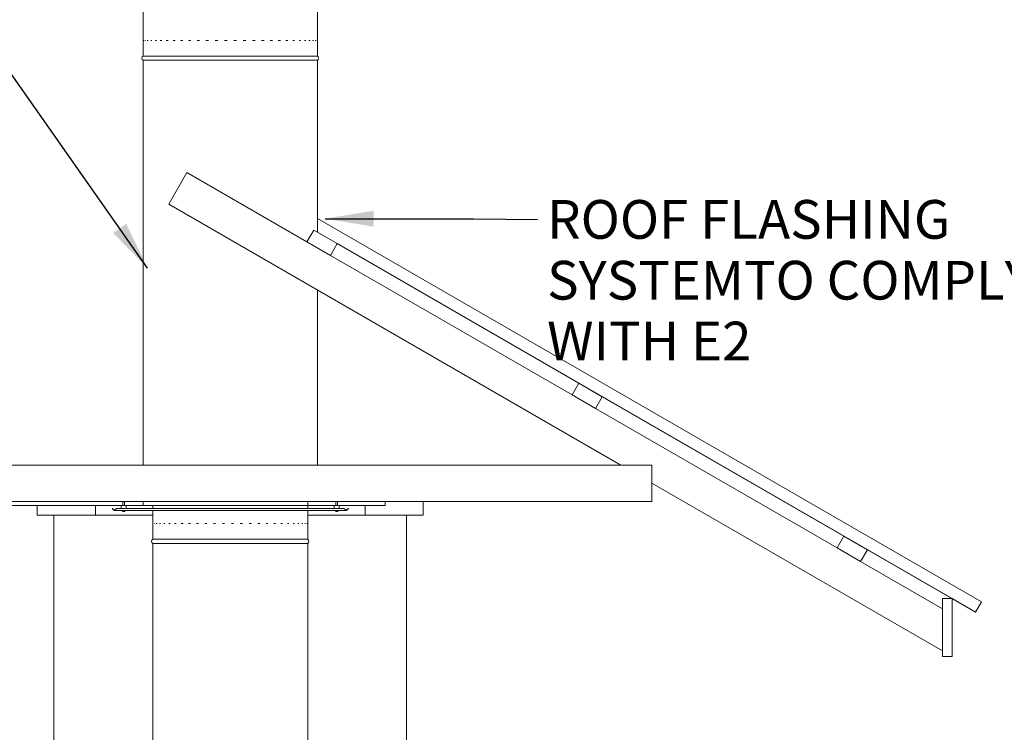
# Model space of a CAD drawing. Units: millimetres. Extents: x 1216 to 14426, y 351 to 9968.
# Drawn here: x 9571 to 12113, y 2240 to 4080 of the extents above; entities that cross this region are included whole.
import ezdxf

# ---------------------------------------------------------------- set-up
doc = ezdxf.new("R2010")
doc.units = ezdxf.units.MM
doc.header["$LTSCALE"] = 50
for name, color, linetype, lineweight in [('Dimensions(ISO)', 7, 'Continuous', 25), ('Symbols(ISO)', 7, 'Continuous', 25), ('Visible Edges(ISO)', 7, 'Continuous', 18)]:
    doc.layers.add(name, color=color, linetype=linetype, lineweight=lineweight)
doc.styles.add('warmington~0', font='ARIALN.TTF')
doc.dimstyles.new('warmington', dxfattribs={"dimscale": 50, "dimtxt": 2, "dimasz": 2, "dimexe": 1.6, "dimexo": 1, "dimgap": 0.5, "dimtad": 1, "dimdec": 0, "dimrnd": 1e-08, "dimzin": 0, "dimdsep": 46, "dimtxsty": 'warmington~0', "dimblk": 'OBLIQUE', "dimcen": 0.09, "dimclrd": 8, "dimclre": 8, "dimclrt": 8, "dimadec": 0, "dimazin": 0, "dimtfac": 1.75, "dimtdec": 1, "dimtmove": 0, "dimatfit": 3, "dimfxl": 0, "dimtolj": 1, "dimtzin": 0, "dimlwd": 25, "dimlwe": 25, "dimarcsym": 0})
doc.dimstyles.new('warmington$7', dxfattribs={"dimscale": 50, "dimtxt": 2, "dimasz": 2.5, "dimexe": 1.6, "dimexo": 1, "dimgap": 0.5, "dimtad": 1, "dimdec": 0, "dimrnd": 1e-08, "dimzin": 0, "dimdsep": 46, "dimtxsty": 'warmington~0', "dimblk": 'OBLIQUE', "dimcen": 0.09, "dimclrd": 7, "dimclre": 8, "dimclrt": 8, "dimadec": 0, "dimazin": 0, "dimtfac": 1.75, "dimtdec": 1, "dimtmove": 0, "dimatfit": 3, "dimfxl": 0, "dimtolj": 1, "dimtzin": 0, "dimlwd": 25, "dimlwe": 25, "dimarcsym": 0})

# ---------------------------------------------------------------- blocks, each defined once
blk = doc.blocks.new('_Oblique')
at = {"color": 0, "linetype": 'ByBlock', "lineweight": -2}
blk.add_line((-0.5, -0.5), (0.5, 0.5), dxfattribs=at)
blk = doc.blocks.new('*D18')
at = {"layer": 'Defpoints', "color": 0, "linetype": 'Continuous'}
for p in [(8757, 2826), (9268.1, 2826), (9668.1, 1607.6)]:
    blk.add_point(p, dxfattribs=at)
at = {"layer": 'Dimensions(ISO)', "color": 8, "linetype": 'Continuous', "lineweight": 25}
for p, q in [((8807, 2826), (9348.1, 2826)), ((9268.1, 1607.6), (9268.1, 2826)), ((9618.1, 1607.6), (9188.1, 1607.6))]:
    blk.add_line(p, q, dxfattribs=at)
at = {"layer": 'Dimensions(ISO)', "color": 8, "linetype": 'Continuous', "lineweight": 25, "xscale": 100, "yscale": 100, "zscale": 100}
for p, rotation in [((9268.1, 2826), 90), ((9268.1, 1607.6), 270)]:
    blk.add_blockref('_Oblique', p, dxfattribs=dict(at, rotation=rotation))
at = {"layer": 'Dimensions(ISO)', "color": 8, "linetype": 'Continuous', "lineweight": 25, "insert": (9141, 2098.1), "char_height": 100, "attachment_point": 1, "rotation": 90, "style": 'warmington~0'}
blk.add_mtext('\\A1;1218', dxfattribs=at)

msp = doc.modelspace()

# ---------------------------------------------------------------- linework, layer by layer
at = {"layer": 'Visible Edges(ISO)'}
for p, q in [((9889.9, 5135), (9889.9, 3986)), ((10339.9, 5135), (10339.9, 3986)), ((9889.9, 4026), (9890, 4026)), ((9889.9, 3986), (9889.9, 4026)), ((9891, 4026), (9891.7, 4026)), ((9894.6, 4026), (9896.1, 4026)), ((9900.8, 4026), (9903, 4026)), ((9909.6, 4026), (9912.5, 4026)), ((9920.7, 4026), (9924.3, 4026)), ((9934.1, 4026), (9938.3, 4026)), ((9949.7, 4026), (9954.4, 4026)), ((9967.2, 4026), (9972.4, 4026)), ((9986.4, 4026), (9992.1, 4026)), ((10007.1, 4026), (10013.2, 4026)), ((10029.1, 4026), (10035.5, 4026)), ((10052.1, 4026), (10058.7, 4026)), ((10075.8, 4026), (10082.6, 4026)), ((10100, 4026), (10106.8, 4026)), ((10124.4, 4026), (10131.2, 4026)), ((10148.6, 4026), (10155.4, 4026)), ((10172.5, 4026), (10179.1, 4026)), ((10195.6, 4026), (10202, 4026)), ((10217.9, 4026), (10223.9, 4026)), ((10238.9, 4026), (10244.6, 4026)), ((10258.5, 4026), (10263.7, 4026)), ((10276.4, 4026), (10281.1, 4026)), ((10292.4, 4026), (10296.5, 4026)), ((10306.3, 4026), (10309.8, 4026)), ((10318, 4026), (10320.8, 4026)), ((10327.2, 4026), (10329.4, 4026)), ((10334, 4026), (10335.5, 4026)), ((10338.3, 4026), (10339, 4026)), ((10339.9, 4026), (10339.9, 4026)), ((10339.9, 3986), (10339.9, 4026)), ((9889.9, 3986), (10339.9, 3986)), ((9889.9, 3986), (10339.9, 3986)), ((9889.9, 3986), (10339.9, 3986)), ((9889.9, 3975), (10339.9, 3975)), ((9889.9, 3975), (9889.9, 2930)), ((10339.9, 3975), (10339.9, 3531.1)), ((10003.1, 3685.2), (9956.1, 3603.8)), ((10003.1, 3685.2), (10312.8, 3506.3)), ((9956.1, 3603.8), (11123.1, 2930)), ((12053.9, 2577), (10339.9, 3566.6)), ((10312.8, 3506.3), (10330.3, 3536.7)), ((10330.3, 3536.7), (10391, 3501.7)), ((11978, 2585.8), (10339.9, 3531.5)), ((10373.5, 3471.3), (10312.8, 3506.3)), ((10391, 3501.7), (10373.5, 3471.3)), ((11014.5, 3141.7), (10391, 3501.7)), ((10373.5, 3471.3), (10997, 3111.3)), ((10339.9, 3382.2), (10339.9, 2930)), ((10997, 3111.3), (11014.5, 3141.7)), ((11014.5, 3141.7), (11075.1, 3106.7)), ((11057.6, 3076.3), (10997, 3111.3)), ((11075.1, 3106.7), (11057.6, 3076.3)), ((11698.6, 2746.7), (11075.1, 3106.7)), ((11057.6, 3076.3), (11681.1, 2716.3)), ((11203.1, 2930), (8897.1, 2930)), ((11123.1, 2930), (11203.1, 2930)), ((11203.1, 2836), (11203.1, 2930)), ((11203.1, 2930), (11203.1, 2883.8)), ((11203.1, 2883.8), (11953.1, 2450.8)), ((11203.1, 2836), (8897.1, 2836)), ((9616.9, 2801), (9616.9, 2826)), ((9766.9, 2826), (9766.9, 2801)), ((9846.4, 2826), (9833.4, 2826)), ((9833.4, 2826), (9833.4, 2818.2)), ((9837.8, 2826), (9837.8, 2836)), ((9842, 2826), (9842, 2836)), ((9846.4, 2826), (9846.4, 2818.2)), ((9889.9, 2826), (9846.4, 2826)), ((9889.9, 2826), (9889.9, 2836)), ((9889.9, 2826), (10314.9, 2826)), ((9914.9, 2826), (9914.9, 2818.2)), ((10314.9, 2826), (10314.9, 2836)), ((10383.4, 2826), (10314.9, 2826)), ((10314.9, 2826), (10314.9, 2818.2)), ((10396.4, 2826), (10383.4, 2826)), ((10383.4, 2826), (10383.4, 2818.2)), ((10387.8, 2826), (10387.8, 2836)), ((10392, 2826), (10392, 2836)), ((10396.4, 2826), (10396.4, 2818.2)), ((10514.9, 2826), (10396.4, 2826)), ((10462.9, 2801), (10462.9, 2826)), ((10514.9, 2826), (10514.9, 2836)), ((10612.9, 2836), (10612.9, 2801)), ((9766.9, 2801), (9616.9, 2801)), ((9659.9, 1301), (9659.9, 2801)), ((9766.9, 2801), (9914.9, 2801)), ((9810.2, 2817.7), (9810.7, 2818.2)), ((9814.3, 2813.6), (9810.2, 2817.7)), ((9810.7, 2818.2), (9814.8, 2814.1)), ((9814.5, 2813.9), (9814.3, 2813.6)), ((9814.8, 2814.1), (9814.5, 2813.9)), ((9815.1, 2814), (9815.1, 2813.7)), ((9815.1, 2813.7), (9815.1, 2813.3)), ((10414.7, 2813.3), (9815.1, 2813.3)), ((9815.8, 2814.1), (9821.6, 2818.2)), ((9821.6, 2817.7), (9815.8, 2813.6)), ((9815.8, 2814.1), (9815.8, 2813.9)), ((9815.8, 2813.9), (9815.8, 2813.6)), ((9821.6, 2818.2), (9821.6, 2817.7)), ((9821.6, 2818.2), (10408.3, 2818.2)), ((9821.6, 2817.7), (10408.3, 2817.7)), ((9836.1, 2811.3), (9835.9, 2813.3)), ((9843.7, 2811.3), (9836.1, 2811.3)), ((9838.2, 2810.8), (9839, 2810.8)), ((9839, 2810.6), (9839, 2810.6)), ((9839.1, 2810.6), (9839.1, 2810.8)), ((9840.7, 2810.6), (9840.7, 2810.6)), ((9840.8, 2810.6), (9840.8, 2810.7)), ((9841.4, 2810.8), (9842, 2810.8)), ((9843.7, 2811.3), (9843.9, 2813.3)), ((9914.9, 2813.3), (9914.9, 2739)), ((10314.9, 2813.3), (10314.9, 2739)), ((10314.9, 2801), (10569.9, 2801)), ((10386.1, 2811.3), (10385.9, 2813.3)), ((10393.7, 2811.3), (10386.1, 2811.3)), ((10388, 2810.8), (10388.7, 2810.8)), ((10389.1, 2810.6), (10389.1, 2810.7)), ((10389.1, 2810.6), (10389.1, 2810.7)), ((10390.8, 2810.6), (10390.8, 2810.7)), ((10391.1, 2810.8), (10391.8, 2810.8)), ((10393.7, 2811.3), (10393.9, 2813.3)), ((10408.3, 2818.2), (10414.1, 2814.1)), ((10408.3, 2817.7), (10408.3, 2818.2)), ((10414.1, 2813.6), (10408.3, 2817.7)), ((10414.1, 2814.1), (10414.1, 2813.9)), ((10414.1, 2813.9), (10414.1, 2813.6)), ((10414.7, 2813.7), (10414.7, 2814)), ((10414.7, 2813.3), (10414.7, 2813.7)), ((10415.1, 2814.1), (10419.2, 2818.2)), ((10415.1, 2814.1), (10415.3, 2813.9)), ((10415.3, 2813.9), (10415.6, 2813.6)), ((10419.7, 2817.7), (10415.6, 2813.6)), ((10419.2, 2818.2), (10419.7, 2817.7)), ((10612.9, 2801), (10462.9, 2801)), ((10569.9, 2801), (10569.9, 1301)), ((9915.4, 2779), (9915.9, 2779)), ((9918.5, 2779), (9919.6, 2779)), ((9924.1, 2779), (9925.9, 2779)), ((9932.4, 2779), (9934.8, 2779)), ((9943.1, 2779), (9946.1, 2779)), ((9956.2, 2779), (9959.7, 2779)), ((9971.4, 2779), (9975.4, 2779)), ((9988.5, 2779), (9993, 2779)), ((10007.4, 2779), (10012.2, 2779)), ((10027.7, 2779), (10032.9, 2779)), ((10049.1, 2779), (10054.6, 2779)), ((10071.5, 2779), (10077.1, 2779)), ((10094.5, 2779), (10100.2, 2779)), ((10117.7, 2779), (10123.4, 2779)), ((10140.9, 2779), (10146.6, 2779)), ((10163.8, 2779), (10169.3, 2779)), ((10185.9, 2779), (10191.3, 2779)), ((10207.2, 2779), (10212.2, 2779)), ((10227.1, 2779), (10231.8, 2779)), ((10245.6, 2779), (10249.9, 2779)), ((10262.3, 2779), (10266.1, 2779)), ((10277, 2779), (10280.3, 2779)), ((10289.5, 2779), (10292.2, 2779)), ((10299.6, 2779), (10301.8, 2779)), ((10307.3, 2779), (10308.8, 2779)), ((10312.3, 2779), (10313.2, 2779)), ((10314.7, 2779), (10314.9, 2779)), ((9914.9, 2739), (9914.9, 2747.3)), ((10314.9, 2739), (10314.9, 2747.3)), ((11681.1, 2716.3), (11698.6, 2746.7)), ((11698.6, 2746.7), (11759.3, 2711.7)), ((9914.9, 2739), (10314.9, 2739)), ((9914.9, 2739), (10314.9, 2739)), ((9914.9, 2739), (10314.9, 2739)), ((9914.9, 2728), (10314.9, 2728)), ((9914.9, 2728), (9914.9, 1607.6)), ((10314.9, 2728), (10314.9, 1607.6)), ((11741.8, 2681.3), (11681.1, 2716.3)), ((11759.3, 2711.7), (11741.8, 2681.3)), ((11977.3, 2585.8), (11759.3, 2711.7)), ((11741.8, 2681.3), (11953.1, 2559.3)), ((11953.1, 2435.8), (11953.1, 2585.8)), ((11953.1, 2585.8), (11978.1, 2585.8)), ((11978.1, 2585.8), (11978.1, 2435.8)), ((12038.7, 2550.7), (11978.1, 2585.7)), ((12038.6, 2550.4), (11978.1, 2585.3)), ((12038.7, 2550.7), (12053.8, 2576.8)), ((12053.9, 2577), (12053.8, 2576.8)), ((12038.6, 2550.4), (12038.7, 2550.7)), ((11978.1, 2435.8), (11953.1, 2435.8))]:
    msp.add_line(p, q, dxfattribs=at)
for centre, radius, start, end in [((9893.5, 3980.5), 6.55, 122.8189, 237.1811), ((10336.4, 3980.5), 6.55, 302.8189, 57.1811), ((9839.9, 2821.2), 10.6, 249.0214, 265.1061), ((9839.9, 2821.2), 10.6, 274.8939, 290.9786), ((10389.9, 2821.2), 10.6, 249.0214, 261.8144), ((10389.9, 2821.2), 10.6, 278.1856, 290.9786), ((9918.5, 2733.5), 6.55, 122.8189, 237.1811), ((10311.4, 2733.5), 6.55, 302.8189, 57.1811)]:
    msp.add_arc(centre, radius, start, end, dxfattribs=at)
for centre, major_axis, ratio, start_param, end_param in [((9840.5, 2821.1), (-1.3, -10.5), 0.709652, 6.153075, 6.26587), ((9839.6, 2818.6), (9.21, -1.3), 0.863131, 4.710432, 4.775304), ((9841.1, 2818.6), (-8.5, -3.78), 0.836982, 0.91788, 0.982752), ((9839.2, 2821.1), (1, -10.6), 0.421109, 6.024208, 6.137003), ((9838.7, 2810.3), (-0.098, -0.465), 0.534866, 2.405091, 2.41326), ((9839.3, 2821.1), (1.3, -10.5), 0.699141, 6.079851, 6.091979), ((9839.5, 2810.3), (0.27, 0.468), 0.035009, 5.454844, 5.461834), ((9844.2, 2818.6), (-4.77, -7.99), 0.222399, 0.231653, 0.296525), ((9840.4, 2810.3), (-0.27, 0.468), 0.035009, 0.663887, 0.828342), ((9835.5, 2818.6), (4.66, -8.05), 0.070746, 0.058609, 0.123482), ((9840.5, 2821.1), (-1.3, -10.5), 0.699141, 0.191207, 0.304001), ((9839.6, 2821.1), (2.1, -10.4), 0.902813, 6.204015, 6.316809), ((10390.4, 2821.1), (-1.6, -10.5), 0.819139, 6.190107, 6.302901), ((10390.3, 2818.6), (9.19, 1.44), 0.862462, 4.369643, 4.432802), ((10389.3, 2821.1), (1.1, -10.5), 0.569844, 6.004133, 6.116927), ((10394.4, 2818.6), (-4.67, -8.05), 0.078479, 0.145034, 0.208193), ((10394.4, 2818.6), (-4.67, -8.05), 0.075412, 0.143246, 0.208118), ((10389.7, 2810.3), (0.27, 0.468), 0.038847, 0.860746, 0.870894), ((10385.5, 2818.6), (4.67, -8.05), 0.078479, 6.073279, 6.138151), ((10390.6, 2821.1), (-1.1, -10.5), 0.566935, 0.1658, 0.278595), ((10390.6, 2821.1), (-1.1, -10.5), 0.569844, 0.166258, 0.216948), ((10389.5, 2821.1), (1.6, -10.5), 0.817118, 6.264406, 6.377201), ((10389.5, 2818.6), (-9.19, 1.44), 0.862462, 1.850383, 1.915256), ((10389.5, 2818.6), (9.2, -1.39), 0.862736, 4.985029, 5.049901), ((10391.1, 2810.3), (-0.036, 0.468), 0.566051, 0.804798, 0.804883)]:
    msp.add_ellipse(centre, major_axis=major_axis, ratio=ratio, start_param=start_param, end_param=end_param, dxfattribs=at)
for points in [[(9833.4, 2826), (9102.1, 2826), (9657, 2826), (8757, 2826)], [(9838.2, 2810.8), (9838.2, 2810.8), (9838.2, 2810.8), (9838.2, 2810.8)], [(9842, 2810.8), (9842, 2810.8), (9842, 2810.8), (9842, 2810.8)], [(10388, 2810.8), (10388, 2810.8), (10388, 2810.8), (10388, 2810.8)], [(10391.9, 2810.8), (10391.8, 2810.8), (10391.8, 2810.8), (10391.8, 2810.8)]]:
    msp.add_open_spline(points, degree=3, dxfattribs=at)
for points, knots in [([(9815.1, 2813.3), (9815, 2813.3), (9814.8, 2813.3), (9814.5, 2813.4), (9814.4, 2813.5), (9814.3, 2813.6)], [0, 0, 0, 0, 0.0570432, 0.0570432, 0.1140863, 0.1140863, 0.1140863, 0.1140863]), ([(9814.8, 2814.1), (9814.8, 2814.1), (9814.9, 2814), (9815, 2814), (9815.1, 2814), (9815.1, 2814)], [0, 0, 0, 0, 0.03751015, 0.03751015, 0.07502031, 0.07502031, 0.07502031, 0.07502031]), ([(9815.1, 2814), (9815.2, 2814), (9815.3, 2814), (9815.5, 2814), (9815.7, 2814.1), (9815.8, 2814.1)], [0, 0, 0, 0, 0.03751015, 0.03751015, 0.07502031, 0.07502031, 0.07502031, 0.07502031]), ([(9815.8, 2813.6), (9815.7, 2813.5), (9815.5, 2813.4), (9815.3, 2813.3), (9815.2, 2813.3), (9815.1, 2813.3)], [0, 0, 0, 0, 0.0570432, 0.0570432, 0.1140863, 0.1140863, 0.1140863, 0.1140863]), ([(9839, 2810.6), (9839.1, 2810.6), (9839.1, 2810.6), (9839.1, 2810.6), (9839.1, 2810.6), (9839.1, 2810.6), (9839.1, 2810.6), (9839.1, 2810.6), (9839.1, 2810.6), (9839, 2810.6), (9839, 2810.6), (9839, 2810.6)], [0, 0, 0, 0, 0.01127113, 0.01127113, 0.02254227, 0.02254227, 0.03371845, 0.03371845, 0.04489462, 0.04489462, 0.04882756, 0.04882756, 0.04882756, 0.04882756]), ([(9839, 2810.6), (9839, 2810.6), (9839, 2810.6), (9839, 2810.6), (9839, 2810.6), (9839, 2810.6)], [0.02382705, 0.02382705, 0.02382705, 0.02382705, 0.03375482, 0.03375482, 0.03998217, 0.03998217, 0.03998217, 0.03998217]), ([(9839.2, 2810.6), (9839.2, 2810.6), (9839.3, 2810.6), (9839.3, 2810.6), (9839.4, 2810.6), (9839.5, 2810.6), (9839.5, 2810.6), (9839.6, 2810.6), (9839.6, 2810.6), (9839.6, 2810.6), (9839.7, 2810.6), (9839.7, 2810.6)], [0, 0, 0, 0, 0.01127113, 0.01127113, 0.02254227, 0.02254227, 0.03371845, 0.03371845, 0.04489462, 0.04489462, 0.04882756, 0.04882756, 0.04882756, 0.04882756]), ([(9840, 2810.6), (9840, 2810.6), (9839.9, 2810.6), (9839.8, 2810.6), (9839.8, 2810.6), (9839.7, 2810.6), (9839.7, 2810.6), (9839.6, 2810.6), (9839.6, 2810.6), (9839.6, 2810.6), (9839.6, 2810.6), (9839.6, 2810.6)], [0.02382705, 0.02382705, 0.02382705, 0.02382705, 0.03375482, 0.03375482, 0.04493084, 0.04493084, 0.05614737, 0.05614737, 0.06736389, 0.06736389, 0.07261135, 0.07261135, 0.07261135, 0.07261135]), ([(9839.9, 2810.6), (9839.9, 2810.6), (9839.9, 2810.6), (9840, 2810.6), (9840, 2810.6), (9840.1, 2810.6), (9840.1, 2810.6), (9840.2, 2810.6)], [0.03105169, 0.03105169, 0.03105169, 0.03105169, 0.03375482, 0.03375482, 0.04493084, 0.04493084, 0.05585421, 0.05585421, 0.05585421, 0.05585421]), ([(9840.6, 2810.6), (9840.6, 2810.6), (9840.6, 2810.6), (9840.5, 2810.6), (9840.4, 2810.6), (9840.4, 2810.6), (9840.3, 2810.6), (9840.3, 2810.6), (9840.2, 2810.6), (9840.2, 2810.6), (9840.2, 2810.6), (9840.2, 2810.6)], [0, 0, 0, 0, 0.01127113, 0.01127113, 0.02254227, 0.02254227, 0.03371845, 0.03371845, 0.04489462, 0.04489462, 0.04882756, 0.04882756, 0.04882756, 0.04882756]), ([(9840.7, 2810.6), (9840.7, 2810.6), (9840.7, 2810.6), (9840.7, 2810.6), (9840.8, 2810.6), (9840.8, 2810.6), (9840.8, 2810.6), (9840.8, 2810.6)], [0.02273598, 0.02273598, 0.02273598, 0.02273598, 0.03371845, 0.03371845, 0.04489462, 0.04489462, 0.04684776, 0.04684776, 0.04684776, 0.04684776]), ([(9840.8, 2810.6), (9840.8, 2810.6), (9840.8, 2810.6), (9840.8, 2810.6), (9840.8, 2810.6), (9840.8, 2810.6), (9840.8, 2810.6), (9840.9, 2810.6), (9840.9, 2810.6), (9840.9, 2810.6), (9841, 2810.6), (9841, 2810.6)], [0.03105046, 0.03105046, 0.03105046, 0.03105046, 0.03373838, 0.03373838, 0.04493083, 0.04493083, 0.05616415, 0.05616415, 0.06739746, 0.06739746, 0.07261256, 0.07261256, 0.07261256, 0.07261256]), ([(10388.9, 2810.6), (10389, 2810.6), (10389, 2810.6), (10389, 2810.6), (10389, 2810.6), (10389.1, 2810.6), (10389.1, 2810.6), (10389, 2810.6), (10389, 2810.6), (10389, 2810.6), (10389, 2810.6), (10389, 2810.6)], [0, 0, 0, 0, 0.01127113, 0.01127113, 0.02254227, 0.02254227, 0.03371845, 0.03371845, 0.04489462, 0.04489462, 0.04882756, 0.04882756, 0.04882756, 0.04882756]), ([(10389, 2810.6), (10389.1, 2810.6), (10389.1, 2810.6), (10389.1, 2810.6), (10389.1, 2810.6), (10389.1, 2810.6)], [0.037627257, 0.037627257, 0.037627257, 0.037627257, 0.044930844, 0.044930844, 0.044983658, 0.044983658, 0.044983658, 0.044983658]), ([(10389.8, 2810.6), (10389.8, 2810.6), (10389.8, 2810.6), (10389.7, 2810.6), (10389.7, 2810.6), (10389.6, 2810.6), (10389.5, 2810.6), (10389.5, 2810.6), (10389.4, 2810.6), (10389.4, 2810.6), (10389.4, 2810.6), (10389.4, 2810.6)], [0.02382705, 0.02382705, 0.02382705, 0.02382705, 0.03375482, 0.03375482, 0.04493084, 0.04493084, 0.05614737, 0.05614737, 0.06736389, 0.06736389, 0.07261135, 0.07261135, 0.07261135, 0.07261135]), ([(10389.7, 2810.6), (10389.7, 2810.6), (10389.8, 2810.6), (10389.8, 2810.6), (10389.8, 2810.6), (10389.8, 2810.6)], [0.03451432, 0.03451432, 0.03451432, 0.03451432, 0.04489462, 0.04489462, 0.04882756, 0.04882756, 0.04882756, 0.04882756]), ([(10390.5, 2810.6), (10390.4, 2810.6), (10390.4, 2810.6), (10390.3, 2810.6), (10390.3, 2810.6), (10390.2, 2810.6), (10390.2, 2810.6), (10390.1, 2810.6), (10390.1, 2810.6), (10390, 2810.6), (10390, 2810.6), (10390, 2810.6)], [0, 0, 0, 0, 0.01127113, 0.01127113, 0.02254227, 0.02254227, 0.03371845, 0.03371845, 0.04489462, 0.04489462, 0.04882756, 0.04882756, 0.04882756, 0.04882756]), ([(10390.1, 2810.6), (10390.2, 2810.6), (10390.2, 2810.6), (10390.2, 2810.6), (10390.3, 2810.6), (10390.4, 2810.6), (10390.4, 2810.6), (10390.4, 2810.6), (10390.4, 2810.6), (10390.5, 2810.6)], [0.03762726, 0.03762726, 0.03762726, 0.03762726, 0.04493084, 0.04493084, 0.05614737, 0.05614737, 0.06736389, 0.06736389, 0.07261135, 0.07261135, 0.07261135, 0.07261135]), ([(10390.9, 2810.6), (10390.8, 2810.6), (10390.8, 2810.6), (10390.8, 2810.6), (10390.8, 2810.6), (10390.8, 2810.6), (10390.8, 2810.6), (10390.8, 2810.6), (10390.8, 2810.6), (10390.9, 2810.6), (10390.9, 2810.6), (10390.9, 2810.6)], [0.0238265, 0.0238265, 0.0238265, 0.0238265, 0.03373838, 0.03373838, 0.04493083, 0.04493083, 0.05616415, 0.05616415, 0.06739746, 0.06739746, 0.07261256, 0.07261256, 0.07261256, 0.07261256]), ([(10390.8, 2810.6), (10390.8, 2810.6), (10390.8, 2810.6), (10390.8, 2810.6), (10390.8, 2810.6), (10390.9, 2810.6)], [0.03451432, 0.03451432, 0.03451432, 0.03451432, 0.04489462, 0.04489462, 0.04882756, 0.04882756, 0.04882756, 0.04882756]), ([(10414.1, 2814.1), (10414.2, 2814.1), (10414.3, 2814), (10414.5, 2814), (10414.6, 2814), (10414.7, 2814)], [0, 0, 0, 0, 0.03751015, 0.03751015, 0.07502031, 0.07502031, 0.07502031, 0.07502031]), ([(10414.7, 2813.3), (10414.6, 2813.3), (10414.5, 2813.3), (10414.3, 2813.4), (10414.2, 2813.5), (10414.1, 2813.6)], [0, 0, 0, 0, 0.0570432, 0.0570432, 0.1140863, 0.1140863, 0.1140863, 0.1140863]), ([(10414.7, 2814), (10414.8, 2814), (10414.8, 2814), (10415, 2814), (10415, 2814.1), (10415.1, 2814.1)], [0, 0, 0, 0, 0.03751015, 0.03751015, 0.07502031, 0.07502031, 0.07502031, 0.07502031]), ([(10415.6, 2813.6), (10415.4, 2813.5), (10415.3, 2813.4), (10415, 2813.3), (10414.9, 2813.3), (10414.7, 2813.3)], [0, 0, 0, 0, 0.0570432, 0.0570432, 0.1140863, 0.1140863, 0.1140863, 0.1140863])]:
    msp.add_open_spline(points, degree=3, knots=knots, dxfattribs=at)

# ---------------------------------------------------------------- texts
at = {"layer": 'Symbols(ISO)', "color": 7, "insert": (10932.7, 3614.3), "char_height": 100, "width": 1438.378, "attachment_point": 1, "line_spacing_factor": 0.941891, "style": 'warmington~0'}
msp.add_mtext('{ROOF FLASHING SYSTEM\\PTO COMPLY WITH E2}', dxfattribs=at)

# ---------------------------------------------------------------- dimensions: what is measured, and where the dimension line sits
at = {"layer": 'Dimensions(ISO)', "color": 8, "linetype": 'Continuous', "lineweight": 25}
dim = msp.add_linear_dim(base=(9268.1, 2826), p1=(9668.1, 1607.6), p2=(8757, 2826), angle=270, dimstyle='warmington', override={"dimdec": 0, "dimtp": 0, "dimtm": 0, "dimtdec": 1, "dimtofl": 0, "dimatfit": 1}, dxfattribs=at)
dim.commit()
dim.dimension.update_dxf_attribs({"geometry": '*D18', "text_midpoint": (9268.1, 2216.8), "dimtype": 160})

# ---------------------------------------------------------------- leaders
at = {"layer": 'Symbols(ISO)', "color": 7, "linetype": 'Continuous', "lineweight": 25, "annotation_type": 0, "has_hookline": 1}
for points, hookline_direction, text_width in [([(9901.3, 3438.8), (9531.3, 3965.6), (9412.2, 3963.8)], 1, 1821.8), ([(10359.6, 3566.1), (10742.7, 3566.1), (10907.7, 3564.3)], 0, 1421.1)]:
    msp.add_leader(points, dimstyle='warmington$7', override={"dimtad": 0}, dxfattribs=dict(at, hookline_direction=hookline_direction, text_width=text_width))

doc.saveas('drawing.dxf')
